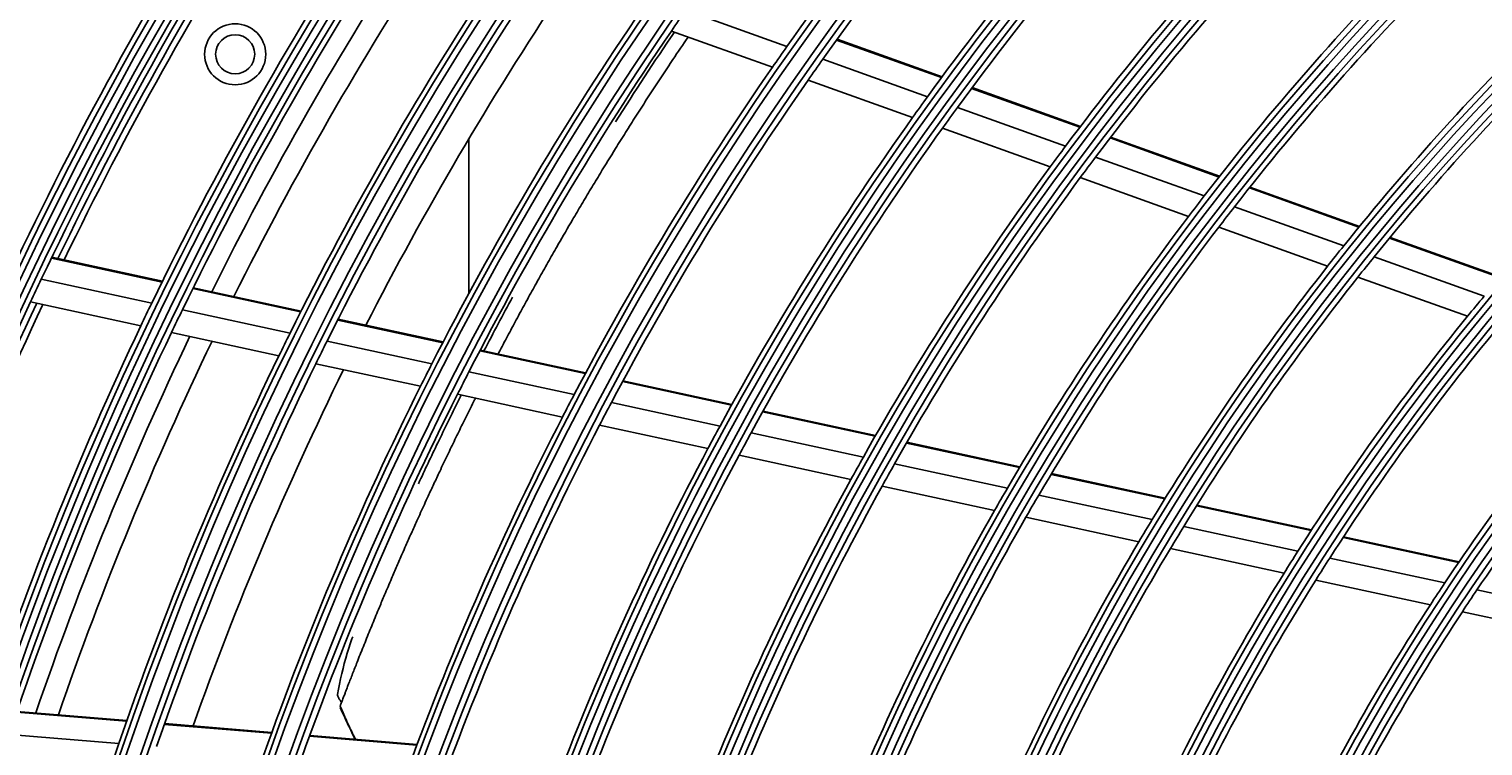
# Model space of a CAD drawing. Units: millimetres. Extents: x -8831 to 7518, y -90 to 6050.
# Drawn here: x -7003 to -6884, y 3561 to 3620 of the extents above; entities that cross this region are included whole.
import ezdxf

# ---------------------------------------------------------------- set-up
doc = ezdxf.new("R2010")
doc.units = ezdxf.units.MM
doc.layers.get('Defpoints').update_dxf_attribs({"linetype": 'CONTINUOUS'})
doc.layers.add('LG-DIMENSION', color=7, linetype='CONTINUOUS')
doc.layers.add('LG-Product', color=3, linetype='CONTINUOUS')
doc.dimstyles.get("Standard").update_dxf_attribs({"dimtxt": 0.18, "dimasz": 0.18, "dimexe": 0.18, "dimexo": 0.0625, "dimgap": 0.09, "dimtad": 0, "dimtih": 1, "dimtoh": 1, "dimdec": 4, "dimzin": 0, "dimdsep": 46, "dimtxsty": 'Standard', "dimcen": 0.09, "dimadec": 0, "dimazin": 0, "dimtfac": 1, "dimtdec": 4, "dimtofl": 0, "dimtmove": 0, "dimatfit": 3, "dimfxl": 1, "dimtolj": 1, "dimtzin": 0, "dimarcsym": 0})

# ---------------------------------------------------------------- blocks, each defined once
blk = doc.blocks.new('*D17')
at = {"layer": 'Defpoints', "color": 0, "transparency": 16777216}
for p in [(-6959.54, 3841.55), (-7253.07, 2461.55), (-6909.08, 2461.55)]:
    blk.add_point(p, dxfattribs=at)
at = {"layer": 'LG-DIMENSION', "color": 0, "lineweight": -2, "transparency": 16777216}
for p, q in [((-6959.61, 3841.55), (-7253.25, 3841.55)), ((-7253.07, 3841.37), (-7253.07, 3151.73)), ((-7253.07, 2461.73), (-7253.07, 3151.37)), ((-6909.14, 2461.55), (-7253.25, 2461.55))]:
    blk.add_line(p, q, dxfattribs=at)
at = {"layer": 'LG-DIMENSION', "color": 0, "transparency": 16777216}
for points in [[(-7253.1, 3841.37), (-7253.04, 3841.37), (-7253.07, 3841.55)], [(-7253.1, 2461.73), (-7253.04, 2461.73), (-7253.07, 2461.55)]]:
    blk.add_solid(points, dxfattribs=at)
at = {"layer": 'LG-DIMENSION', "color": 0, "transparency": 16777216, "insert": (-7253.07, 3151.55), "char_height": 0.18, "attachment_point": 5}
blk.add_mtext('\\A1;1380.0000', dxfattribs=at)

msp = doc.modelspace()

# ---------------------------------------------------------------- linework, layer by layer
at = {"layer": 'LG-Product'}
for p, q in [((-6941.041152, 3618.190434), (-6949.335101, 3621.160712)), ((-6942.229304, 3616.491556), (-6950.505523, 3619.455484)), ((-6928.388765, 3615.645404), (-6936.976702, 3618.720966)), ((-6928.347488, 3615.701349), (-6936.936093, 3618.777149)), ((-6929.540429, 3614.071729), (-6938.108913, 3617.140324)), ((-6930.75537, 3612.382444), (-6939.30364, 3615.4438)), ((-6917.058625, 3611.587789), (-6925.92992, 3614.764828)), ((-6917.016254, 3611.643341), (-6925.888521, 3614.820729)), ((-6918.238496, 3610.024215), (-6927.087598, 3613.193307)), ((-6919.482627, 3608.345385), (-6928.308617, 3611.506199)), ((-6967.086529, 3597.9648), (-6967.086529, 3610.6278)), ((-6905.671737, 3607.509851), (-6914.588169, 3610.703055)), ((-6905.628296, 3607.56502), (-6914.545661, 3610.758558)), ((-6906.883294, 3605.957625), (-6915.774808, 3609.141905)), ((-6908.160105, 3604.290497), (-6917.025725, 3607.465505)), ((-6894.217693, 3603.407862), (-6903.187638, 3606.62023)), ((-6894.172884, 3603.462542), (-6903.1439, 3606.675294)), ((-6895.465068, 3601.868464), (-6904.406814, 3605.070733)), ((-6896.778743, 3600.214538), (-6905.691255, 3603.406339)), ((-6882.683212, 3599.277067), (-6891.71748, 3602.512471)), ((-6882.637012, 3599.331248), (-6891.672371, 3602.567043)), ((-6992.19964, 3598.916926), (-7001.257249, 3600.875872)), ((-6992.169405, 3598.978512), (-7001.22736, 3600.937533)), ((-6883.971446, 3597.752301), (-6892.973356, 3600.976117)), ((-6993.044308, 3597.186552), (-7002.087665, 3599.142415)), ((-6885.327074, 3596.113401), (-6894.295682, 3599.32529)), ((-6980.852682, 3596.462849), (-6989.68049, 3598.372094)), ((-6980.82165, 3596.524262), (-6989.650001, 3598.433625)), ((-6993.933583, 3595.33264), (-7002.96211, 3597.285296)), ((-6981.716637, 3594.736645), (-6990.529398, 3596.642636)), ((-6969.221209, 3593.947237), (-6977.821521, 3595.807281)), ((-6969.189506, 3594.008506), (-6977.79034, 3595.868662)), ((-6982.625917, 3592.88706), (-6991.42297, 3594.789654)), ((-6970.10686, 3592.225726), (-6978.691124, 3594.082299)), ((-6957.552571, 3591.423588), (-6966.18095, 3593.289701)), ((-6957.519921, 3591.484652), (-6966.148958, 3593.350907)), ((-6971.038504, 3590.380978), (-6979.60604, 3592.233932)), ((-6958.461952, 3589.707209), (-6967.072644, 3591.569497)), ((-6945.585615, 3588.835419), (-6954.501522, 3590.763718)), ((-6945.5521, 3588.896296), (-6954.468673, 3590.824739)), ((-6959.418191, 3587.86778), (-6968.010476, 3589.726087)), ((-6946.52202, 3587.124885), (-6955.417732, 3589.048816)), ((-6947.506071, 3585.291471), (-6956.380796, 3587.210863)), ((-6933.82278, 3586.291397), (-6943.032867, 3588.283321)), ((-6933.78813, 3586.352029), (-6942.999116, 3588.344146)), ((-6934.78847, 3584.587197), (-6943.975517, 3586.574137)), ((-6922.001031, 3583.734634), (-6931.257979, 3585.736692)), ((-6921.965163, 3583.795002), (-6931.223079, 3585.797269)), ((-6935.802826, 3582.760337), (-6944.965878, 3584.742088)), ((-6922.999617, 3582.037548), (-6932.230695, 3584.034011)), ((-6910.109561, 3581.162791), (-6919.422065, 3583.176865)), ((-6910.072367, 3581.222872), (-6919.385911, 3583.23717)), ((-6924.0479, 3580.218026), (-6933.252096, 3582.208675)), ((-6911.145333, 3579.473747), (-6920.428561, 3581.481489)), ((-6898.134582, 3578.572887), (-6907.513866, 3580.601404)), ((-6898.095936, 3578.632654), (-6907.476251, 3580.661394)), ((-6912.231889, 3577.662503), (-6921.484766, 3579.66368)), ((-6899.212773, 3576.893018), (-6908.558463, 3578.914269)), ((-6886.058432, 3575.961103), (-6895.518506, 3578.007092)), ((-6886.017942, 3576.020471), (-6895.47936, 3578.066751)), ((-6900.342885, 3575.091193), (-6909.654001, 3577.104967)), ((-6887.185372, 3574.291777), (-6896.606848, 3576.329418)), ((-6888.365565, 3572.500784), (-6897.747241, 3574.529817)), ((-6875.041331, 3571.665309), (-6884.556162, 3573.723141)), ((-6876.279823, 3569.886924), (-6885.748261, 3571.934723)), ((-6995.09687, 3562.969058), (-7004.098361, 3563.70971)), ((-6995.074119, 3563.033997), (-7004.076164, 3563.774694)), ((-6983.236552, 3561.99318), (-6992.006072, 3562.714744)), ((-6983.213007, 3562.058053), (-6991.983241, 3562.779677)), ((-6995.728119, 3561.144854), (-7004.714267, 3561.884243)), ((-6971.338339, 3561.014184), (-6980.136478, 3561.738103)), ((-6971.313831, 3561.078978), (-6980.112751, 3561.802961))]:
    msp.add_line(p, q, dxfattribs=at)
for centre, radius in [((-6732.466529, 3471.0538), 277.804748), ((-6732.466529, 3471.0538), 277.308609), ((-6732.466529, 3471.0538), 276.191391), ((-6732.466529, 3471.0538), 275.695252), ((-6732.466529, 3471.0538), 266.304748), ((-6732.466529, 3471.0538), 265.808609), ((-6732.466529, 3471.0538), 264.691391), ((-6732.466529, 3471.0538), 264.195252), ((-6732.466529, 3471.0538), 254.804748), ((-6732.466529, 3471.0538), 254.308609), ((-6732.466529, 3471.0538), 253.191391), ((-6732.466529, 3471.0538), 252.695252), ((-6732.466529, 3471.0538), 243.054748), ((-6732.466529, 3471.0538), 242.558609), ((-6732.466529, 3471.0538), 241.941391), ((-6732.466529, 3471.0538), 241.445252), ((-6732.466529, 3471.0538), 231.554748), ((-6732.466529, 3471.0538), 231.058609), ((-6732.466529, 3471.0538), 230.441391), ((-6732.466529, 3471.0538), 229.945252), ((-6732.466529, 3471.0538), 220.054748), ((-6732.466529, 3471.0538), 219.558609), ((-6732.466529, 3471.0538), 218.941391), ((-6732.466529, 3471.0538), 218.445252), ((-6732.466529, 3471.0538), 208.554748), ((-6732.466529, 3471.0538), 208.058609), ((-6732.466529, 3471.0538), 207.441391), ((-6732.466529, 3471.0538), 206.945252), ((-6732.466529, 3471.0538), 197.054748), ((-6732.466529, 3471.0538), 196.558609), ((-6732.466529, 3471.0538), 195.941391), ((-6732.466529, 3471.0538), 195.445252), ((-6732.466529, 3471.0538), 185.554748), ((-6732.466529, 3471.0538), 185.058609), ((-6732.466529, 3471.0538), 184.441391), ((-6732.466529, 3471.0538), 183.945252), ((-6732.466529, 3471.0538), 174.054748), ((-6732.466529, 3471.0538), 173.558609), ((-6732.466529, 3471.0538), 172.941391), ((-6732.466529, 3471.0538), 172.445252), ((-6732.466529, 3471.0538), 162.804748), ((-6732.466529, 3471.0538), 162.308609), ((-6732.466529, 3471.0538), 161.191391), ((-6732.466529, 3471.0538), 160.695252), ((-6986.211973, 3617.5538), 2.5), ((-6986.211973, 3617.5538), 1.6)]:
    msp.add_circle(centre, radius, dxfattribs=at)
for radius, start, end in [(287.941391, 97.43986926, 173.34287957), (288.558609, 98.32593737, 172.36438557), (287.445252, 98.29348072, 171.70651928), (289.054748, 100.2527023, 169.7472977), (299.441391, 132.7180118, 162.76775266), (311.558609, 135.0793212, 156.63041601), (310.941391, 134.96579147, 156.89503339), (300.058609, 132.84549805, 162.39175074), (312.054748, 135.29839729, 155.71405384), (310.445252, 135.00367537, 156.38099144), (298.945252, 132.75518559, 162.07792644), (300.554748, 133.0860141, 161.152309), (255.25, 137.76472854, 144.799372), (252.25, 137.58166288, 144.61035171), (312.5, 148.0661976, 154.90421459), (243.5, 137.02095888, 144.03134124), (310, 147.9660234, 155.08736893), (241, 136.85298055, 143.85785805), (301, 147.59127624, 154.70071497), (298.5, 147.48306736, 154.58906117), (298, 147.45982069, 154.18182787), (232, 136.21699686, 143.2009435), (297.5, 147.4373649, 154.16020226), (229.5, 136.03108953, 143.00889055), (289.5, 147.07762455, 154.17068294), (287, 146.96036415, 154.04967305), (285.5, 146.88776243, 153.57490036), (283.7, 146.80073983, 153.48136612), (220.5, 135.32524758, 142.27959876), (278.25, 146.53287398, 153.608481), (218, 135.11832438, 142.06576513), (275.25, 146.3798607, 153.45055065), (273, 146.26067527, 152.90937092), (263.75, 145.3107171, 145.76001654), (209, 134.33020927, 141.25117463), (266.75, 145.92703543, 152.98313355), (263.75, 145.76001654, 152.8107171), (206.5, 134.09841599, 141.01154639), (255.25, 144.799372, 145.26472855), (252.25, 144.61035171, 145.08166288), (255.25, 145.26472855, 152.299372), (252.25, 145.08166288, 152.11035171), (243.5, 144.03134124, 144.52095888), (243.5, 144.52095888, 151.53134124), (241, 143.85785805, 144.35298055), (241, 144.35298055, 151.35785805), (232, 143.2009435, 143.71699686), (229.5, 143.00889055, 143.53108953), (232, 143.71699686, 150.7009435), (229.5, 143.53108953, 150.50889055), (220.5, 142.27959876, 142.82524758), (218, 142.06576513, 142.61832438), (220.5, 142.82524758, 149.77959876), (218, 142.61832438, 149.56576513), (209, 141.25117463, 141.83020927), (206.5, 141.01154639, 141.59841599), (298.5, 154.58906117, 154.98306736), (209, 141.83020927, 148.75117463), (206.5, 141.59841599, 148.51154639), (298.5, 154.98306736, 161.45491886), (298, 154.95963826, 161.68164545), (297.5, 154.93759525, 161.65813308), (289.5, 154.17068294, 154.57762455), (197.5, 140.09538666, 140.71241579), (287, 154.04967305, 154.46036415), (197.5, 140.71241579, 147.59538666), (289.5, 154.57762455, 161.67068294), (287, 154.46036415, 161.54967305), (285.5, 154.38724614, 161.07438407), (278.25, 153.608481, 154.03287398), (195, 140.45087059, 147.32487227), (283.7, 154.30191964, 160.98254593), (275.25, 153.45055065, 153.8798607), (278.25, 154.03287398, 161.108481), (275.25, 153.8798607, 160.95055065), (266.75, 152.98313355, 153.42703543), (186, 139.44704787, 146.28633123), (273, 153.76093941, 160.40963506), (263.75, 152.8107171, 153.26001654), (183.5, 139.14946422, 145.97836241), (266.75, 153.42703543, 160.48313355), (263.75, 153.26001654, 160.3107171), (255.25, 152.299372, 152.76472855), (252.25, 152.11035171, 152.58166288), (255.25, 152.76472855, 159.799372), (252.25, 152.58166288, 159.61035171), (243.5, 151.53134124, 152.02095888), (241, 151.35785805, 151.85298055), (243.5, 152.02095888, 159.03134124), (241, 151.85298055, 158.85785805), (232, 150.7009435, 151.21699686), (229.5, 150.50889055, 151.03108953), (232, 151.21699686, 158.2009435), (229.5, 151.03108953, 158.00889055), (220.5, 149.77959876, 150.32524758), (218, 149.56576513, 150.11832438), (220.5, 150.32524758, 157.27959876), (218, 150.11832438, 157.06576513), (209, 148.75117463, 149.33020927), (206.5, 148.51154639, 149.09841599), (209, 149.33020927, 156.25117463), (206.5, 149.09841599, 156.01154639), (197.5, 147.59538666, 148.21241579), (195, 147.32487227, 147.95087059), (197.5, 148.21241579, 155.09538666), (195, 147.95087059, 154.82487227), (186, 146.28633123, 146.94704787), (183.5, 145.97836241, 146.64946422), (186, 146.94704787, 153.78633123), (183.5, 146.64946422, 153.47836241), (174.5, 145.50189783, 152.29032762), (172, 145.16002254, 151.93626204), (278.25, 161.108481, 161.53287398)]:
    msp.add_arc((-6732.466529, 3471.0538), radius, start, end, dxfattribs=at)
for points in [[(-6950.256401, 3619.368133), (-6951.907085, 3616.937608), (-6953.509473, 3614.490529), (-6955.0638, 3612.029014)], [(-6963.502935, 3597.676991), (-6964.299599, 3596.21831), (-6965.080334, 3594.755909), (-6965.845254, 3593.290104)]]:
    msp.add_open_spline(points, degree=3, dxfattribs=at)
for points, knots in [([(-6964.679563, 3593.036108), (-6964.514011, 3593.352341), (-6964.113239, 3594.114097), (-6963.469473, 3595.323203), (-6962.746473, 3596.662315), (-6962.014726, 3597.998934), (-6961.274057, 3599.333438), (-6960.52059, 3600.672279), (-6959.638588, 3602.218743), (-6958.719772, 3603.801821), (-6957.85799, 3605.262212), (-6957.102299, 3606.52718), (-6956.182271, 3608.047461), (-6955.219697, 3609.611644), (-6954.251381, 3611.158906), (-6953.40918, 3612.48698), (-6952.415722, 3614.032868), (-6951.407599, 3615.575996), (-6950.266862, 3617.29354), (-6949.554765, 3618.348981), (-6949.135581, 3618.964584)], [0, 0, 0, 0, 0.0361002905, 0.0870894778, 0.1380786651, 0.1890678524, 0.2400570396, 0.2910462269, 0.3420354142, 0.4185191951, 0.4695083824, 0.5204975697, 0.571486757, 0.6479705379, 0.6989597252, 0.7499489125, 0.8009380998, 0.8774218807, 0.928411068, 1, 1, 1, 1]), ([(-6967.702943, 3589.661951), (-6967.776506, 3589.515492), (-6968.426904, 3588.217568), (-6969.611348, 3585.804146), (-6970.687238, 3583.530507), (-6971.206444, 3582.412134)], [0, 0, 0, 0, 0.060811455, 0.5387971489, 1, 1, 1, 1]), ([(-6977.614454, 3564.21984), (-6977.614433, 3564.219939), (-6977.603774, 3564.248087), (-6977.557556, 3564.370168), (-6977.498313, 3564.526448), (-6977.430731, 3564.704272), (-6977.351273, 3564.912895), (-6977.258123, 3565.156811), (-6977.138297, 3565.469468), (-6977.022943, 3565.769334), (-6976.882365, 3566.133257), (-6976.730493, 3566.524746), (-6976.552248, 3566.981751), (-6976.368558, 3567.450047), (-6976.158386, 3567.982789), (-6975.962966, 3568.474842), (-6975.738947, 3569.03548), (-6975.516728, 3569.58831), (-6975.246669, 3570.254882), (-6974.964798, 3570.945061), (-6974.688385, 3571.6164), (-6974.361054, 3572.405265), (-6974.027283, 3573.201676), (-6973.699368, 3573.976507), (-6973.360867, 3574.770252), (-6972.975186, 3575.665778), (-6972.584464, 3576.562764), (-6972.18763, 3577.46502), (-6971.791228, 3578.357777), (-6971.385636, 3579.26093), (-6970.929304, 3580.267545), (-6970.465534, 3581.279172), (-6969.943679, 3582.402657), (-6969.421163, 3583.515412), (-6968.925291, 3584.557434), (-6968.427383, 3585.592719), (-6967.904818, 3586.668106), (-6967.293094, 3587.91038), (-6966.815433, 3588.867007), (-6966.565592, 3589.363307), (-6966.542879, 3589.408392)], [0, 0, 0, 0, 0.0241415564, 0.04234787, 0.0605541836, 0.072691726, 0.0848292684, 0.103035582, 0.1151731245, 0.1333794381, 0.1455169805, 0.1637232941, 0.1819296077, 0.2001359213, 0.2183422349, 0.2426173198, 0.2547548622, 0.279029947, 0.3033050318, 0.3275801166, 0.3518552015, 0.3761302863, 0.4125429135, 0.4368179983, 0.4610930831, 0.4975057104, 0.5339183376, 0.5581934224, 0.5946060497, 0.6310186769, 0.6552937617, 0.7038439313, 0.7402565586, 0.7766691858, 0.8252193554, 0.8494944403, 0.8980446099, 0.9465947795, 0.9951449492, 1, 1, 1, 1]), ([(-6976.588101, 3569.891695), (-6976.750291, 3569.443212), (-6977.268393, 3567.911298), (-6977.626468, 3566.309843), (-6977.822342, 3565.156971)], [0, 0, 0, 0, 0.295343245, 1, 1, 1, 1]), ([(-6977.822163, 3565.159597), (-6977.828025, 3565.125028), (-6977.815409, 3565.040968), (-6977.763586, 3564.917013), (-6977.692361, 3564.793851), (-6977.633846, 3564.700153), (-6977.5798, 3564.615158), (-6977.53791, 3564.548071), (-6977.518245, 3564.515785), (-6977.50848, 3564.499585)], [0, 0, 0, 0, 0.3342703264, 0.6154741511, 0.7308434817, 0.8299345596, 0.9168902168, 0.9583260994, 1, 1, 1, 1]), ([(-6976.383902, 3561.537989), (-6976.444385, 3561.656785), (-6976.568004, 3561.900569), (-6976.760367, 3562.306404), (-6976.950715, 3562.704129), (-6977.087917, 3563.011009), (-6977.180335, 3563.215198), (-6977.304038, 3563.489905), (-6977.396763, 3563.709452), (-6977.481398, 3563.906994), (-6977.543541, 3564.053025), (-6977.599726, 3564.185126), (-6977.614986, 3564.22108), (-6977.614459, 3564.219833)], [0, 0, 0, 0, 0.0737238318, 0.1895083528, 0.2666980335, 0.3438877142, 0.4596722352, 0.5368619159, 0.6526464369, 0.7298361176, 0.8070257983, 0.884215479, 1, 1, 1, 1]), ([(-6977.607564, 3564.084626), (-6977.516649, 3563.835784), (-6977.287387, 3563.408128), (-6976.823708, 3562.340524), (-6976.492898, 3561.699755), (-6976.394082, 3561.514031)], [0, 0, 0, 0, 0.4293980683, 0.8388291852, 1, 1, 1, 1])]:
    msp.add_open_spline(points, degree=3, knots=knots, dxfattribs=at)

# ---------------------------------------------------------------- dimensions: what is measured, and where the dimension line sits
at = {"layer": 'LG-DIMENSION'}
dim = msp.add_linear_dim(base=(-7253.066519, 2461.5538), p1=(-6959.542705, 3841.5538), p2=(-6909.079036, 2461.5538), angle=90, dimstyle='Standard', dxfattribs=at)
dim.commit()
dim.dimension.update_dxf_attribs({"geometry": '*D17', "text_midpoint": (-7253.066519, 3151.5538)})

doc.saveas('drawing.dxf')
